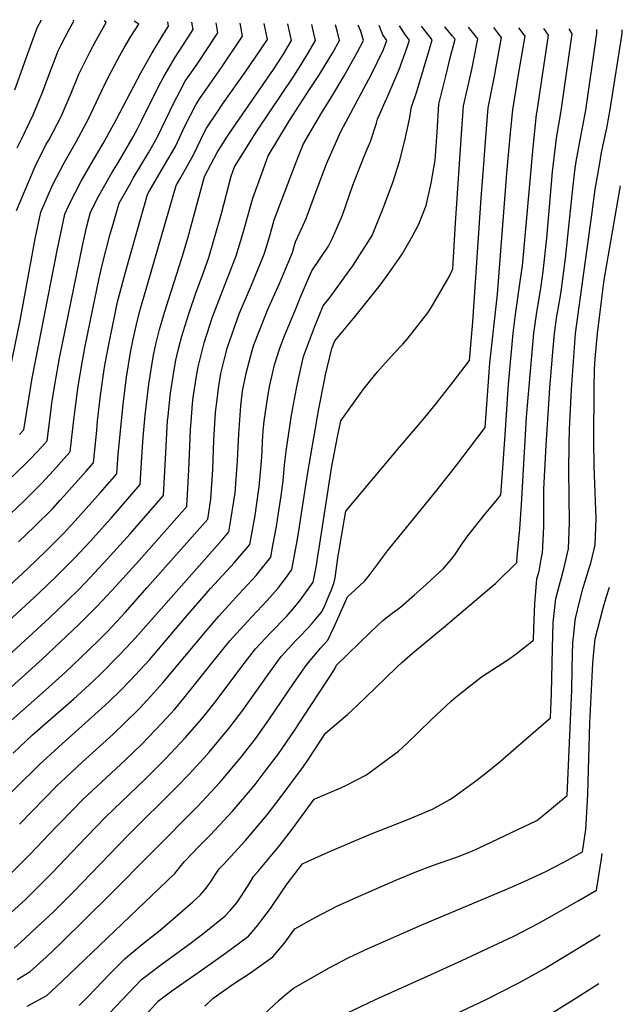
# Model space of a CAD drawing. Units: inches. Extents: x 2580527 to 2582925, y 1484778 to 1486702.
# Drawn here: x 2582532 to 2582879, y 1486023 to 1486589 of the extents above; entities that cross this region are included whole.
import ezdxf

# ---------------------------------------------------------------- set-up
doc = ezdxf.new("R2010")
doc.units = ezdxf.units.IN
doc.header["$MEASUREMENT"] = 0
doc.layers.add('tile_2733_27_contour_10ft', color=53, linetype='Continuous')

msp = doc.modelspace()

# ---------------------------------------------------------------- linework, layer by layer
at = {"layer": 'tile_2733_27_contour_10ft'}
for points, elevation in [([(2582473.89, 1486156.95), (2582545.26, 1486221.22), (2582566.45, 1486241.14), (2582568.79, 1486243.45), (2582576.89, 1486251.46), (2582580.14, 1486254.96), (2582587.97, 1486263.37), (2582601.14, 1486278.08), (2582628.61, 1486309.01), (2582628.72, 1486309.77), (2582628.9, 1486312.65), (2582629.87, 1486330.23), (2582630.19, 1486339.08), (2582630.75, 1486353.42), (2582631.09, 1486357.8), (2582631.91, 1486368.17), (2582632.32, 1486371.87), (2582634.08, 1486382.99), (2582635.13, 1486389.52), (2582637.03, 1486397.11), (2582638.57, 1486403.23), (2582641.83, 1486413.5), (2582643.27, 1486417.71), (2582650.32, 1486436.22), (2582657.15, 1486453.35), (2582660.91, 1486466.03), (2582666.57, 1486486.65), (2582671.77, 1486500.89), (2582675.52, 1486511.05), (2582687.81, 1486531.39), (2582699.76, 1486549.68), (2582704.64, 1486557.14), (2582712.44, 1486570.02), (2582716.51, 1486577.29), (2582715.33, 1486582.11), (2582714.23, 1486586.4)], 11850), ([(2582476.76, 1486257.58), (2582534.58, 1486311.98), (2582545.02, 1486322.28), (2582551.87, 1486329.82), (2582557.89, 1486336.47), (2582561.57, 1486340.58), (2582563.61, 1486359), (2582564.09, 1486363.51), (2582566.06, 1486378.31), (2582568.32, 1486391.79), (2582569.95, 1486400.36), (2582574.45, 1486422.84), (2582578, 1486439.66), (2582579.88, 1486448.12), (2582584.39, 1486465.32), (2582585.44, 1486469.05), (2582586.22, 1486471.71), (2582589.67, 1486483.65), (2582596.51, 1486495.9), (2582597.79, 1486498.09), (2582606.63, 1486512.76), (2582611.58, 1486521.48), (2582621.34, 1486541.9), (2582624.53, 1486548.06), (2582627.78, 1486553.88), (2582634.52, 1486563.76), (2582646.56, 1486581.73), (2582645.6, 1486587.59)], 11800), ([(2582484.14, 1486224.46), (2582536.94, 1486273.23), (2582547.66, 1486283.49), (2582557.84, 1486293.79), (2582559.53, 1486295.6), (2582564.31, 1486300.81), (2582570.72, 1486307.95), (2582578.86, 1486317.16), (2582588.42, 1486327.98), (2582589.14, 1486339.29), (2582591.96, 1486367.91), (2582593.91, 1486383.54), (2582596.26, 1486397.66), (2582597.78, 1486405.38), (2582600.13, 1486415.65), (2582602.06, 1486423.14), (2582603.88, 1486429.63), (2582622.5, 1486493.94), (2582625.2, 1486498.58), (2582632.54, 1486511.46), (2582638.85, 1486524.84), (2582639.9, 1486526.88), (2582646.25, 1486536.36), (2582649.2, 1486540.75), (2582662.78, 1486559.95), (2582668.13, 1486567.78), (2582675.04, 1486577.89), (2582673.17, 1486587.11)], 11820), ([(2582488.61, 1486208.81), (2582543.29, 1486259.11), (2582553.85, 1486269.14), (2582564.23, 1486279.58), (2582573.16, 1486289.21), (2582582.83, 1486299.98), (2582585.02, 1486302.47), (2582601.85, 1486321.68), (2582602.52, 1486334.36), (2582603.44, 1486348.94), (2582604.63, 1486361.69), (2582606.73, 1486379.56), (2582608.85, 1486392.67), (2582609.62, 1486397.18), (2582610.87, 1486402.49), (2582612.94, 1486410.92), (2582615.41, 1486419.46), (2582616.95, 1486424.46), (2582625.64, 1486451.44), (2582629.23, 1486463.48), (2582638.92, 1486499.08), (2582646.17, 1486512.91), (2582652.01, 1486522.2), (2582655.32, 1486527.12), (2582678.47, 1486560.76), (2582683.84, 1486568.88), (2582688.96, 1486577.3), (2582688.2, 1486580.85), (2582686.88, 1486586.87)], 11830), ([(2582504.36, 1486203.57), (2582549.6, 1486245.1), (2582560.17, 1486255.12), (2582565.99, 1486260.89), (2582570.57, 1486265.5), (2582582.86, 1486278.71), (2582596.08, 1486293.43), (2582615.27, 1486315.38), (2582616.03, 1486329.52), (2582616.4, 1486336.54), (2582616.68, 1486343.92), (2582617.53, 1486358.45), (2582617.81, 1486361.01), (2582619.14, 1486372.9), (2582619.47, 1486375.73), (2582621.42, 1486387.8), (2582622.33, 1486393.36), (2582623.94, 1486399.83), (2582625.77, 1486407.07), (2582628.66, 1486416.38), (2582629.98, 1486420.55), (2582633.84, 1486431.91), (2582638.23, 1486443.89), (2582641.26, 1486452.38), (2582645.04, 1486465.07), (2582648.6, 1486477.74), (2582654.2, 1486499.23), (2582656.09, 1486504.57), (2582668.89, 1486525.08), (2582690.18, 1486556.87), (2582694.47, 1486563.49), (2582698.12, 1486569.49), (2582702.74, 1486577.3), (2582701.77, 1486581.48), (2582700.56, 1486586.63)], 11840), ([(2582517.01, 1486134.2), (2582543.63, 1486160.32), (2582554.86, 1486170.71), (2582579.49, 1486192.73), (2582583.87, 1486196.82), (2582590.45, 1486203.24), (2582596.06, 1486208.85), (2582607.1, 1486220.85), (2582618.88, 1486234.62), (2582627.58, 1486244.87), (2582642.27, 1486261.81), (2582656.11, 1486276.81), (2582664.95, 1486287.27), (2582667.94, 1486303.87), (2582669.43, 1486313.74), (2582670.36, 1486320.42), (2582671.06, 1486328.63), (2582671.82, 1486337.59), (2582672.49, 1486350.05), (2582672.89, 1486354.66), (2582673.21, 1486358.32), (2582675.3, 1486372.39), (2582676.49, 1486378.86), (2582679.06, 1486390.6), (2582682.29, 1486400.3), (2582684.82, 1486407.26), (2582691.32, 1486422.87), (2582693.99, 1486429.27), (2582699.1, 1486441.38), (2582700.56, 1486444.78), (2582710.24, 1486458.99), (2582712.61, 1486463.6), (2582718.19, 1486476.78), (2582724.25, 1486494.12), (2582731.24, 1486512.19), (2582734.35, 1486519.14), (2582737.78, 1486529.85), (2582738.43, 1486532.03), (2582742.08, 1486540.4), (2582744.51, 1486545.87), (2582751, 1486560.71), (2582755.32, 1486572.96), (2582756.86, 1486577.6), (2582754.78, 1486580.23), (2582751.09, 1486585.75)], 11880), ([(2582521.44, 1486069.87), (2582535.8, 1486082.89), (2582545.93, 1486092.99), (2582551.38, 1486098.47), (2582566.48, 1486114.42), (2582571.01, 1486119.13), (2582581.75, 1486130.25), (2582604.75, 1486152.17), (2582616.34, 1486163.86), (2582622.2, 1486170.01), (2582627.87, 1486176.12), (2582637.08, 1486186.65), (2582639.54, 1486189.7), (2582644.94, 1486196.54), (2582660.32, 1486216.93), (2582668.24, 1486227.26), (2582677, 1486236.6), (2582686, 1486245.86), (2582690.81, 1486251.33), (2582694.16, 1486255.38), (2582701.3, 1486265.53), (2582703.06, 1486274.19), (2582704.51, 1486283.04), (2582704.84, 1486285.03), (2582712.01, 1486331.08), (2582715.5, 1486349.24), (2582717.39, 1486358.35), (2582730.3, 1486376.6), (2582738.22, 1486386.37), (2582741.39, 1486389.95), (2582747.97, 1486397.29), (2582752.95, 1486402.57), (2582755.47, 1486405.41), (2582767.42, 1486420.66), (2582769.51, 1486423.81), (2582779.81, 1486441.79), (2582781.83, 1486446.01), (2582783.35, 1486472.19), (2582786.75, 1486523.46), (2582787.95, 1486539.71), (2582790.74, 1486552.25), (2582792.86, 1486561.58), (2582795.71, 1486575.4), (2582796.25, 1486578.36), (2582790.9, 1486585.06)], 11910), ([(2582523.77, 1486373.28), (2582532.63, 1486416.22), (2582541.38, 1486463.19), (2582544.56, 1486478.49), (2582551.35, 1486494.17), (2582557.94, 1486506.89), (2582564.89, 1486519.03), (2582572.23, 1486532.61), (2582578.08, 1486545.3), (2582581.16, 1486551.87), (2582585.21, 1486559.64), (2582590.01, 1486568.67), (2582592.59, 1486573.23), (2582596.4, 1486579.63), (2582600.92, 1486586.79), (2582598.32, 1486588.41)], 11770), ([(2582523.97, 1486182.88), (2582547.29, 1486203.44), (2582558.79, 1486213.78), (2582571.59, 1486226.02), (2582578.5, 1486232.8), (2582583.2, 1486237.42), (2582593.15, 1486248.13), (2582605.9, 1486262.43), (2582640.72, 1486301.77), (2582642.55, 1486313.31), (2582643.6, 1486330.37), (2582644.26, 1486347.33), (2582645.2, 1486363.18), (2582645.45, 1486366.31), (2582647.08, 1486378.41), (2582648.19, 1486385.6), (2582650.27, 1486394.06), (2582652.09, 1486400.85), (2582658.76, 1486419.95), (2582665.81, 1486436.48), (2582673.26, 1486454.33), (2582674.67, 1486459.12), (2582676.98, 1486467.01), (2582678.94, 1486474.06), (2582689.59, 1486502.3), (2582692.94, 1486510.68), (2582695.88, 1486517.84), (2582706.33, 1486535.88), (2582711.52, 1486544.11), (2582719.3, 1486557.02), (2582726.82, 1486570.44), (2582730.29, 1486577.29), (2582728.82, 1486582.79), (2582727.38, 1486586.17)], 11860), ([(2582526.73, 1486097.24), (2582538.32, 1486108.77), (2582553.48, 1486124.68), (2582556.24, 1486127.54), (2582568.84, 1486140.43), (2582593.33, 1486163.22), (2582602.75, 1486172.38), (2582614.31, 1486184.33), (2582621.57, 1486192.26), (2582626.21, 1486197.76), (2582645.42, 1486221.83), (2582653.45, 1486231.78), (2582663.34, 1486242.69), (2582674.87, 1486254.95), (2582681, 1486261.91), (2582686.04, 1486268.39), (2582689.18, 1486272.78), (2582692.34, 1486290.32), (2582693.2, 1486295.08), (2582698.12, 1486327.53), (2582704.59, 1486365.3), (2582707.86, 1486381.75), (2582708.58, 1486384.84), (2582712.19, 1486400.12), (2582713.88, 1486404.56), (2582725.44, 1486418.26), (2582740.01, 1486436.59), (2582744.5, 1486442.86), (2582752.56, 1486454.43), (2582758.77, 1486465.17), (2582762.22, 1486471.57), (2582766.48, 1486482.44), (2582769.4, 1486495.16), (2582771.72, 1486508.45), (2582772.74, 1486524.53), (2582773.8, 1486540.79), (2582777.73, 1486556.85), (2582780.72, 1486568.9), (2582782.23, 1486574.5), (2582783.06, 1486578.04), (2582781.63, 1486579.88), (2582777.17, 1486585.3)], 11900), ([(2582528.16, 1486326.25), (2582538.63, 1486336.49), (2582545.1, 1486343.51), (2582548.14, 1486346.88), (2582550.52, 1486365.14), (2582550.98, 1486368.64), (2582552.79, 1486380.21), (2582555.36, 1486394.45), (2582568.51, 1486459.14), (2582570.85, 1486469.65), (2582572.2, 1486474.89), (2582573.25, 1486478.51), (2582578.22, 1486488.25), (2582585.51, 1486501.15), (2582589.34, 1486507.34), (2582597.74, 1486521.87), (2582600.4, 1486526.82), (2582602.57, 1486531.08), (2582606.92, 1486540.09), (2582613.61, 1486553.28), (2582615.06, 1486555.89), (2582621.69, 1486567.44), (2582630.89, 1486581.54), (2582632.32, 1486583.65), (2582631.59, 1486587.83)], 11790), ([(2582528.64, 1486167.16), (2582539.85, 1486177.59), (2582563.33, 1486198.11), (2582574.64, 1486208.5), (2582579.18, 1486212.86), (2582589.58, 1486223.26), (2582597.03, 1486231.27), (2582600.65, 1486235.18), (2582648.96, 1486289.99), (2582652.84, 1486294.52), (2582653.83, 1486300.26), (2582655.8, 1486312.18), (2582656.51, 1486316.88), (2582657.65, 1486332.61), (2582657.83, 1486335.4), (2582658.54, 1486350.99), (2582659.72, 1486366.98), (2582660.78, 1486375.41), (2582662.72, 1486385.9), (2582666.24, 1486398.91), (2582667.31, 1486402.22), (2582674.07, 1486419.58), (2582674.98, 1486421.72), (2582681.98, 1486437.46), (2582689.52, 1486455.32), (2582691.31, 1486461.48), (2582695.71, 1486470.97), (2582697.35, 1486474.86), (2582702.92, 1486489.97), (2582709.16, 1486506.34), (2582717.31, 1486524.99), (2582720.23, 1486530.39), (2582734.89, 1486557.95), (2582741.85, 1486572.2), (2582743.76, 1486577.38), (2582741.58, 1486580.59), (2582739.33, 1486585.96)], 11870), ([(2582529.14, 1486054.87), (2582535.13, 1486060.22), (2582539.47, 1486064.2), (2582552.09, 1486076), (2582563.06, 1486086.87), (2582594.82, 1486119.94), (2582622.94, 1486147.72), (2582629.96, 1486154.99), (2582638.36, 1486164.16), (2582641.45, 1486167.65), (2582652.62, 1486181.03), (2582652.87, 1486181.35), (2582660.45, 1486191.37), (2582675.45, 1486212.3), (2582683.02, 1486222.74), (2582691.62, 1486232.13), (2582694.52, 1486235.05), (2582700.41, 1486241.46), (2582706.16, 1486248.21), (2582708.02, 1486251.95), (2582709.53, 1486255.43), (2582711.78, 1486260.84), (2582713.38, 1486264.77), (2582714.05, 1486268.07), (2582715.85, 1486280.96), (2582716.16, 1486282.81), (2582719.46, 1486302.09), (2582720.21, 1486306.43), (2582751.14, 1486343.25), (2582765.76, 1486360.26), (2582772.48, 1486368.64), (2582782.02, 1486380.79), (2582791.49, 1486393.24), (2582793.4, 1486415.32), (2582798.12, 1486486.63), (2582799.59, 1486506.13), (2582800.62, 1486519.16), (2582802.25, 1486538.61), (2582805.95, 1486557.79), (2582806.83, 1486562.22), (2582809.81, 1486579.06), (2582807.73, 1486581.82), (2582805.44, 1486584.81)], 11920), ([(2582529.54, 1486548.9), (2582537.03, 1486569.94), (2582542.45, 1486584.65), (2582544.93, 1486589.34)], 11740), ([(2582530.62, 1486479.49), (2582535.28, 1486490.73), (2582541.29, 1486504.75), (2582547.75, 1486517.6), (2582549.1, 1486519.97), (2582556.2, 1486533.56), (2582562.06, 1486546.97), (2582566.53, 1486558.06), (2582569.7, 1486564.53), (2582572.91, 1486570.96), (2582576.26, 1486577.23), (2582582.26, 1486587.64), (2582580.99, 1486588.71)], 11760), ([(2582530.96, 1486515.61), (2582533.61, 1486520.89), (2582540.17, 1486534.51), (2582545.68, 1486547.94), (2582548.96, 1486556.78), (2582554.52, 1486571.32), (2582556.34, 1486574.89), (2582561.11, 1486583.99), (2582563.6, 1486588.5), (2582563.44, 1486589.02)], 11750), ([(2582530.96, 1486036.74), (2582538.52, 1486041.35), (2582547.65, 1486049.75), (2582556.28, 1486058), (2582583.99, 1486085.09), (2582634.74, 1486136.33), (2582647.57, 1486150.18), (2582655.79, 1486159.87), (2582660.02, 1486164.88), (2582665.32, 1486171.75), (2582668.14, 1486175.41), (2582675.91, 1486186.21), (2582690.46, 1486207.71), (2582697.75, 1486218.24), (2582705.83, 1486227.78), (2582709.81, 1486232.15), (2582713.34, 1486239.43), (2582719.88, 1486254.06), (2582721.23, 1486257.01), (2582725.63, 1486261.17), (2582731.04, 1486266.07), (2582733.1, 1486268.55), (2582739.37, 1486277.1), (2582741.81, 1486280.52), (2582744.26, 1486283.67), (2582771.95, 1486317.81), (2582784.04, 1486333.17), (2582791.42, 1486342.72), (2582800.5, 1486354.58), (2582803.19, 1486391.62), (2582807.44, 1486431.28), (2582812.98, 1486501.02), (2582815.11, 1486524.28), (2582816.43, 1486537.53), (2582819.67, 1486557.86), (2582823.37, 1486579.76), (2582819.85, 1486584.56)], 11930), ([(2582531.8, 1486288.76), (2582541.03, 1486297.66), (2582551.43, 1486308.04), (2582555.7, 1486312.71), (2582557.88, 1486315.1), (2582570.69, 1486329.42), (2582574.99, 1486334.28), (2582576.78, 1486352.82), (2582577.31, 1486358.43), (2582578.93, 1486373.02), (2582581.04, 1486387.9), (2582581.67, 1486391.36), (2582583.94, 1486403.36), (2582587.34, 1486420.2), (2582588.78, 1486426.87), (2582590.94, 1486435.34), (2582593.29, 1486444.08), (2582606.09, 1486488.79), (2582607.2, 1486490.79), (2582614.5, 1486503.33), (2582615.83, 1486505.56), (2582622.2, 1486516.4), (2582627.56, 1486528.05), (2582633.84, 1486540.39), (2582636.21, 1486543.93), (2582643.17, 1486554.18), (2582648.59, 1486561.86), (2582660.8, 1486579.81), (2582659.41, 1486587.35)], 11810), ([(2582532.31, 1486350.55), (2582534.71, 1486353.18), (2582539.59, 1486382.92), (2582554.43, 1486458.39), (2582555.15, 1486461.88), (2582558.5, 1486477.48), (2582561.25, 1486483.76), (2582567.84, 1486496.47), (2582574.91, 1486508.68), (2582580.5, 1486518.1), (2582587.95, 1486531.67), (2582602.19, 1486558.74), (2582608.62, 1486570.25), (2582615.39, 1486581.47), (2582618.08, 1486585.57), (2582617.65, 1486588.07)], 11780), ([(2582532.35, 1486126.25), (2582554.05, 1486148.46), (2582556.09, 1486150.49), (2582568.41, 1486161.83), (2582586.18, 1486177.97), (2582593.01, 1486184.53), (2582600.78, 1486192.26), (2582606.1, 1486197.86), (2582614.68, 1486207.49), (2582640.35, 1486238.16), (2582647.07, 1486246.03), (2582658.5, 1486258.61), (2582668.51, 1486269.39), (2582669.96, 1486271.11), (2582677.07, 1486280.02), (2582678.26, 1486286.61), (2582680.21, 1486297.58), (2582681.5, 1486305.25), (2582683.03, 1486315.33), (2582684.08, 1486323.93), (2582684.93, 1486332.95), (2582685.91, 1486340.88), (2582688.96, 1486361.73), (2582691.74, 1486377.12), (2582692.72, 1486381.6), (2582695.92, 1486395.44), (2582702.19, 1486412.25), (2582707.22, 1486424.67), (2582711.1, 1486429.59), (2582722.21, 1486444.81), (2582724.21, 1486447.57), (2582735.41, 1486465.08), (2582741.72, 1486480.81), (2582747.18, 1486495.64), (2582751.08, 1486507.69), (2582754.1, 1486519.82), (2582757.1, 1486533), (2582757.75, 1486538.48), (2582761.11, 1486548.01), (2582768.78, 1486573.71), (2582769.96, 1486577.82), (2582763.85, 1486585.53)], 11890), ([(2582536.72, 1486021.42), (2582548.02, 1486027.64), (2582556.93, 1486035.93), (2582621.72, 1486097.92), (2582625.33, 1486102.5), (2582627.28, 1486104.77), (2582635.62, 1486113.35), (2582642.02, 1486119.93), (2582654.88, 1486133.7), (2582667.37, 1486148.33), (2582674.41, 1486157.46), (2582681.39, 1486166.71), (2582683.63, 1486169.8), (2582691.08, 1486180.72), (2582696.08, 1486188.35), (2582713.65, 1486215.28), (2582714.86, 1486217.81), (2582734.17, 1486236.5), (2582741.49, 1486243.56), (2582746.83, 1486247.71), (2582749.64, 1486249.68), (2582751.89, 1486251.44), (2582759.75, 1486258.21), (2582766.54, 1486264.25), (2582769.24, 1486266.72), (2582776.4, 1486273.43), (2582778.61, 1486275.9), (2582781.03, 1486278.86), (2582782.9, 1486281.22), (2582784.2, 1486283.06), (2582786.67, 1486286.76), (2582790.5, 1486292.29), (2582799.91, 1486304.02), (2582807.66, 1486313.56), (2582809.51, 1486315.91), (2582810.49, 1486328.46), (2582812.03, 1486350.28), (2582813.63, 1486376.7), (2582813.86, 1486379.57), (2582816.59, 1486408.86), (2582817.99, 1486419.65), (2582821.04, 1486441.22), (2582821.84, 1486447.65), (2582827.99, 1486515.74), (2582830.04, 1486534.7), (2582830.35, 1486536.65), (2582836.93, 1486580.47), (2582835.55, 1486582.37), (2582834.25, 1486584.31)], 11940), ([(2582566.71, 1486021.84), (2582571.84, 1486026.96), (2582584.06, 1486039.87), (2582592.94, 1486048.78), (2582595.79, 1486051.16), (2582604.46, 1486058.35), (2582613.21, 1486065.16), (2582626.23, 1486076.37), (2582632.09, 1486081.49), (2582636.41, 1486085.41), (2582639.82, 1486089.43), (2582642.71, 1486093.38), (2582645.29, 1486097.59), (2582647.2, 1486100.46), (2582649.58, 1486102.91), (2582662.35, 1486116.91), (2582674.83, 1486131.52), (2582681.88, 1486140.63), (2582695.74, 1486159.39), (2582699.12, 1486164.2), (2582708.5, 1486178.61), (2582721.17, 1486189.34), (2582726.93, 1486194.8), (2582737.05, 1486204.44), (2582749.48, 1486216.55), (2582752.7, 1486219.5), (2582758.55, 1486224.6), (2582776.41, 1486239.43), (2582804.35, 1486263.02), (2582806.29, 1486264.71), (2582818.58, 1486276.79), (2582818.94, 1486280.33), (2582820.37, 1486296.24), (2582821.35, 1486310.29), (2582824.24, 1486360.57), (2582824.75, 1486367.25), (2582828.4, 1486408.81), (2582829.92, 1486419.6), (2582832.62, 1486435.85), (2582833.79, 1486444.42), (2582835.85, 1486463.57), (2582839.24, 1486501.83), (2582841.55, 1486521.07), (2582844.26, 1486536.96), (2582850.49, 1486581.17), (2582848.75, 1486584.06)], 11950), ([(2582576.41, 1486009.31), (2582602.52, 1486036.8), (2582614.4, 1486045.93), (2582630.5, 1486057.6), (2582638.56, 1486063.67), (2582650.55, 1486073.36), (2582653.57, 1486076.57), (2582657.41, 1486080.86), (2582660.22, 1486085.02), (2582664.87, 1486092.55), (2582666.99, 1486096.18), (2582670.07, 1486099.52), (2582682.45, 1486114.37), (2582689.5, 1486123.49), (2582701.98, 1486140.59), (2582704.2, 1486141.54), (2582712.35, 1486144.99), (2582715.94, 1486146.48), (2582720.25, 1486148.55), (2582732.08, 1486154.7), (2582740.45, 1486160.71), (2582750.62, 1486168.27), (2582755.13, 1486172.43), (2582769.36, 1486186.25), (2582780.97, 1486197.24), (2582783.69, 1486199.54), (2582798.31, 1486211.14), (2582813.51, 1486220.86), (2582818.24, 1486224.34), (2582828.29, 1486232.11), (2582828.47, 1486238.6), (2582829.09, 1486253.28), (2582829.47, 1486257.84), (2582830.27, 1486267.39), (2582831.43, 1486271.94), (2582832.72, 1486278.74), (2582833.43, 1486282.52), (2582833.61, 1486285.86), (2582834.24, 1486297.68), (2582834.3, 1486308.95), (2582834.26, 1486319.01), (2582835.28, 1486340.85), (2582835.48, 1486344.44), (2582837.75, 1486377.26), (2582839.43, 1486398.11), (2582840.39, 1486408.76), (2582841.59, 1486417.54), (2582841.9, 1486419.55), (2582843.78, 1486430.33), (2582844.45, 1486434.46), (2582846.75, 1486451.91), (2582850.43, 1486488.56), (2582852.08, 1486502.38), (2582852.76, 1486507.77), (2582854.3, 1486515.99), (2582856.22, 1486526.13), (2582858.31, 1486537.28), (2582864.76, 1486581.41), (2582864.67, 1486583.78)], 11960), ([(2582603.31, 1486014.51), (2582612.37, 1486024.5), (2582620.09, 1486030.2), (2582624.45, 1486033.37), (2582637.66, 1486042.52), (2582650.95, 1486051.9), (2582664.11, 1486061.81), (2582669.57, 1486068.1), (2582671.91, 1486071.09), (2582676.83, 1486077.66), (2582683.16, 1486087.04), (2582686.36, 1486091.98), (2582695.34, 1486103.44), (2582698.51, 1486104.91), (2582710.11, 1486110.05), (2582733.5, 1486120.06), (2582756.94, 1486129.32), (2582759.56, 1486130.42), (2582770.04, 1486134.88), (2582779.99, 1486140.39), (2582781.67, 1486141.33), (2582794.35, 1486150.54), (2582800.1, 1486154.93), (2582809, 1486162.39), (2582816.77, 1486169.01), (2582838.01, 1486187.44), (2582838.61, 1486201.74), (2582839.17, 1486227.6), (2582839.6, 1486242.35), (2582841.2, 1486256.15), (2582845.63, 1486273.18), (2582846.3, 1486275.73), (2582848.45, 1486284.8), (2582849, 1486299.91), (2582848.52, 1486329.9), (2582848.75, 1486344.96), (2582848.9, 1486353.67), (2582850.21, 1486376.54), (2582851.22, 1486392.63), (2582852.48, 1486408.71), (2582861.82, 1486477.01), (2582863.85, 1486491.71), (2582866.18, 1486505.66), (2582867.45, 1486512.81), (2582870.41, 1486526.95), (2582872.47, 1486537.59), (2582879.4, 1486581.43), (2582879.31, 1486583.53)], 11970), ([(2582639.05, 1486021.56), (2582643.72, 1486025.99), (2582656.18, 1486034.61), (2582664.77, 1486040.34), (2582678.24, 1486049.78), (2582684.75, 1486057.57), (2582690.78, 1486065.91), (2582702.49, 1486072.6), (2582715.1, 1486078.95), (2582727.48, 1486084.53), (2582748.97, 1486093.98), (2582761.05, 1486098.94), (2582770.19, 1486102.43), (2582784.51, 1486107.42), (2582791.73, 1486110.36), (2582797.06, 1486112.59), (2582830.19, 1486128.25), (2582833.14, 1486130.58), (2582847.72, 1486142.77), (2582850.25, 1486203.33), (2582850.51, 1486215.93), (2582850.71, 1486223.71), (2582850.9, 1486230.85), (2582851.2, 1486233.94), (2582852.29, 1486243.29), (2582852.44, 1486244.58), (2582855, 1486254.94), (2582856.71, 1486261.79), (2582860.15, 1486273.05), (2582861.23, 1486276.44), (2582863.79, 1486287.11), (2582864.3, 1486302.22), (2582863.84, 1486317.18), (2582863.26, 1486332.13), (2582863.07, 1486347.13), (2582863.28, 1486377.22), (2582863.42, 1486388.05), (2582863.83, 1486394.26), (2582865.15, 1486408.65), (2582867.37, 1486427.26), (2582869.04, 1486439.58), (2582878.28, 1486493.76)], 11980), ([(2582654.01, 1485998.91), (2582681.79, 1486024.86), (2582684.95, 1486027.54), (2582690.12, 1486031.75), (2582710.57, 1486043.46), (2582721.95, 1486049.41), (2582733.46, 1486054.81), (2582763.88, 1486068.33), (2582800.01, 1486083.37), (2582811.92, 1486088.4), (2582822.92, 1486093.14), (2582834.91, 1486098.83), (2582845.79, 1486104.41), (2582856.54, 1486110.34), (2582858.47, 1486123.18), (2582859.32, 1486139.71), (2582859.49, 1486143.64), (2582860.77, 1486184.45), (2582862.41, 1486219.01), (2582863.02, 1486225.4), (2582863.86, 1486232.84), (2582868.14, 1486250.03), (2582870.35, 1486257.26), (2582872.03, 1486262.67)], 11990), ([(2582705.03, 1486009.94), (2582737.28, 1486025.29), (2582769.32, 1486039.67), (2582786.9, 1486047.72), (2582817.03, 1486061.7), (2582831.25, 1486069.19), (2582843.26, 1486075.94), (2582853.95, 1486082.05), (2582864.61, 1486088.24), (2582867.25, 1486105.06), (2582867.89, 1486109.37)], 12000), ([(2582784.36, 1486017.48), (2582796.99, 1486023.33), (2582800.24, 1486024.94), (2582820.23, 1486035.06), (2582834.39, 1486042.97), (2582866.62, 1486062.49)], 12010), ([(2582837.56, 1486016.6), (2582851.61, 1486025.46), (2582865.87, 1486034.56)], 12020)]:
    msp.add_lwpolyline(points, dxfattribs=dict(at, elevation=elevation))

doc.saveas('drawing.dxf')
